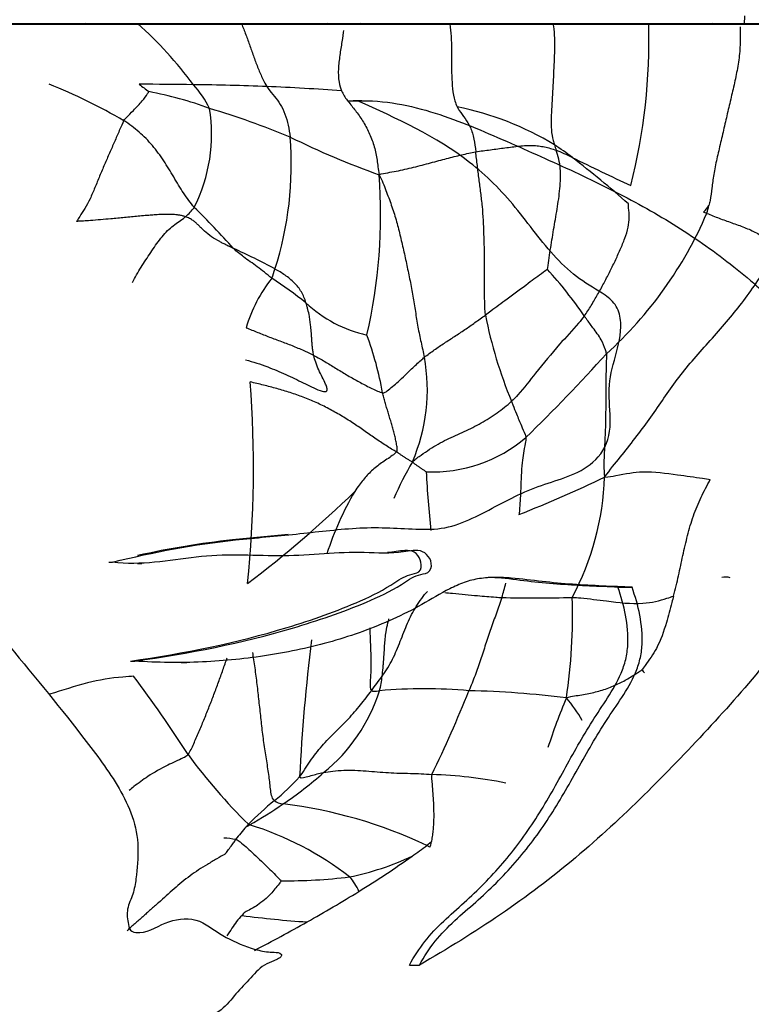
# Model space of a CAD drawing. Units: millimetres. Extents: x -503 to 2013, y 0 to 1963.
# Drawn here: x 434 to 449, y 1256 to 1277 of the extents above; entities that cross this region are included whole.
import ezdxf
from ezdxf import colors
from ezdxf.entities.mleader import LeaderData, LeaderLine
from ezdxf.math import Vec2, Vec3

# ---------------------------------------------------------------- set-up
doc = ezdxf.new("R2010")
doc.units = ezdxf.units.MM
doc.layers.add('DV1_Défaut', color=7, linetype='Continuous')
doc.layers.add('Défaut', color=7, linetype='Continuous')

# ---------------------------------------------------------------- blocks, each defined once
blk = doc.blocks.new('_DOT')
at = {"color": 0}
blk.add_line((0, 0), (-1, 0), dxfattribs=at)
at = {"color": 0, "const_width": 0.333}
blk.add_lwpolyline([(-0.1665, 0, 1), (0.1665, 0, 1)], format="xyb", close=True, dxfattribs=at)
blk = doc.blocks.new('SE')
at = {"layer": 'DV1_Défaut', "color": 7, "linetype": 'Continuous'}
for p, q in [((449.341, 1276.51), (449.35, 1276.68)), ((407.146, 1276.51), (457.146, 1276.51)), ((433.904, 1276.52), (435.714, 1276.52)), ((435.714, 1276.52), (436.794, 1276.52)), ((436.794, 1276.52), (438.941, 1276.52)), ((438.941, 1276.52), (440.718, 1276.52)), ((440.718, 1276.52), (441.393, 1276.52)), ((441.393, 1276.52), (443.245, 1276.52)), ((443.245, 1276.52), (445.379, 1276.52)), ((445.379, 1276.52), (447.361, 1276.52)), ((447.361, 1276.52), (448.689, 1276.52)), ((448.689, 1276.52), (449.25, 1276.52)), ((449.25, 1276.51), (449.25, 1276.52)), ((449.25, 1276.52), (450.008, 1276.52)), ((441.162, 1274.925), (441.343, 1274.925)), ((441.432, 1274.926), (441.248, 1274.926)), ((436.197, 1265.392), (436.278, 1265.392)), ((436.79, 1265.365), (436.884, 1265.365)), ((446.723, 1264.876), (447.015, 1264.876)), ((436.645, 1263.349), (436.735, 1263.349)), ((437.697, 1263.321), (437.809, 1263.321)), ((442.865, 1259.606), (442.774, 1259.538)), ((442.413, 1257.069), (442.619, 1257.069))]:
    blk.add_line(p, q, dxfattribs=at)
for centre, radius, start, end in [((436.808, 1273.742), 2.985, 111.5022, 111.9792), ((431.266, 1270.307), 8.316, 36.5293, 48.3351), ((440.179, 1274.782), 1.82, 71.8535, 72.7647), ((441.968, 1274.635), 1.97, 106.9604, 107.8008), ((435.154, 1276.174), 12.212, 345.7785, 1.6236), ((447.823, 1266.953), 9.605, 84.253, 84.8301), ((430.106, 1263.35), 12.871, 60.1503, 67.8221), ((436.442, 1168.69), 106.577, 89.1901, 89.79222), ((441.79, 1281.485), 7.955, 231.4151, 233.2266), ((437.18, 1216.803), 58.459, 87.75658, 89.24657), ((436.425, 1273.863), 2.065, 25.8977, 42.4538), ((435.621, 1267.61), 7.634, 69.597, 79.3839), ((437.962, 1236.424), 38.823, 85.4932, 87.776), ((434.938, 1274.237), 3.386, 333.4483, 8.9723), ((433.431, 1258.449), 17.022, 67.4911, 73.4388), ((442.164, 1268.687), 6.237, 58.6378, 78.5567), ((432.925, 1273.603), 7.046, 342.1938, 4.6497), ((448.054, 1290.757), 18.458, 243.9467, 250.1492), ((442.288, 1269.138), 5.789, 52.8825, 57.3636), ((449.482, 1275.338), 4.282, 198.0337, 199.5941), ((443.214, 1268.431), 5.909, 64.2514, 67.793), ((432.213, 1256.114), 22.254, 48.5632, 52.4334), ((463.61, 1309.391), 39.848, 243.4214, 245.3519), ((430.977, 1272.558), 10.841, 346.8175, 4.4321), ((437.024, 1273.428), 1.177, 310.2525, 323.2368), ((425.582, 1260.136), 17.658, 41.6578, 45.4636), ((440.806, 1275.952), 8.45, 312.2304, 336.6249), ((447.928, 1273.182), 0.797, 315.3184, 328.3616), ((448.15, 1271.477), 1.196, 69.8335, 73.2462), ((445.955, 1273.388), 2.723, 343.1699, 346.7627), ((433.72, 1260.584), 12.37, 61.4457, 65.8803), ((435.667, 1272.682), 4.154, 339.9654, 342.7306), ((439.142, 1265.804), 8.322, 34.1703, 42.6114), ((442.053, 1269.318), 3.153, 141.992, 163.0597), ((433.032, 1261.415), 11.816, 52.196, 56.4136), ((442.101, 1272.679), 2.655, 226.5507, 257.6467), ((453.035, 1272.268), 9.222, 191.067, 202.6538), ((435.1, 1267.685), 6.866, 10.1397, 20.463), ((439.056, 1268.95), 3.728, 336.5514, 10.4221), ((417.211, 1296.231), 39.511, 314.3315, 317.8085), ((415.998, 1267.331), 23.193, 354.1078, 4.4125), ((442.887, 1270.236), 2.98, 267.5548, 310.4776), ((448.595, 1263.876), 7.094, 149.5956, 156.5003), ((466.139, 1268.477), 23.411, 182.984, 185.9665), ((436.031, 1288.594), 23.84, 291.2686, 295.9111), ((440.764, 1267.35), 5.688, 331.8336, 357.9912), ((423.738, 1285.043), 25.274, 307.3443, 313.9629), ((446.856, 1263.593), 6.456, 149.6849, 162.1958), ((448.953, 1264.773), 0.311, 72.4974, 105.1554), ((434.256, 1267.641), 10.5, 343.512, 345.1982), ((444.99, 1293.068), 28.414, 268.6566, 271.5911), ((434.365, 1264.284), 11.42, 351.457, 1.9099), ((480.64, 1258.866), 40.551, 173.0323, 177.0462), ((417.187, 1248.248), 24.492, 32.5279, 37.1542), ((431.019, 1270.785), 13.318, 322.8416, 324.4128), ((439.58, 1263.292), 2.285, 345.8812, 353.545), ((452.37, 1267.565), 6.771, 220.4781, 221.2101), ((438.431, 1263.795), 3.527, 308.7801, 342.4911), ((442.728, 1252.16), 10.616, 85.0491, 95.0391), ((419.247, 1272.513), 26.283, 334.0338, 338.1609), ((443.285, 1244.084), 18.655, 82.6915, 88.8989), ((456.178, 1258.099), 11.437, 156.8927, 162.3782), ((443.091, 1260.42), 3.36, 30.4332, 40.1746), ((447.286, 1268.343), 11.715, 216.241, 225.5671), ((435.832, 1266.397), 7.194, 303.5109, 311.9441), ((442.552, 1251.503), 9.508, 78.7698, 88.0407), ((436.848, 1263.944), 4.448, 308.57, 317.7956), ((444.543, 1254.513), 7.724, 129.5832, 134.9728), ((434.456, 1268.195), 9.454, 299.4851, 304.4494), ((438.632, 1250.799), 9.671, 64.6431, 83.0405), ((440.31, 1258.852), 1.664, 137.4307, 139.7979), ((439.288, 1260.352), 0.427, 241.4096, 245.1739), ((443.108, 1256.359), 5.411, 138.7598, 142.3914), ((437.195, 1253.756), 6.498, 52.215, 72.8659), ((438.482, 1257.961), 1.733, 78.7366, 86.8446), ((441.937, 1259.764), 0.941, 343.8913, 350.3533), ((433.35, 1272.21), 15.792, 305.2734, 306.6379), ((441.946, 1257.869), 1.863, 61.2693, 63.6209), ((440.032, 1264.537), 5.761, 281.4576, 295.033), ((429.948, 1277.092), 21.742, 301.6845, 305.1607), ((439.835, 1269.822), 11.013, 269.6239, 276.9943), ((440.406, 1258.185), 1.045, 22.8363, 42.4841), ((426.639, 1282.382), 27.982, 299.2171, 301.7618), ((441.797, 1280.205), 22.296, 262.6742, 266.1429), ((420.363, 1293.405), 40.666, 297.6161, 299.3542)]:
    blk.add_arc(centre, radius, start, end, dxfattribs=at)
for points, knots in [([(438.941, 1276.52), (438.941, 1276.519), (438.973, 1276.444), (439.033, 1276.291), (439.116, 1276.057), (439.198, 1275.825), (439.285, 1275.592), (439.373, 1275.382), (439.438, 1275.264), (439.468, 1275.217)], [0, 0, 0, 0, 0.001207, 0.174389, 0.347572, 0.520755, 0.693938, 0.86712, 1, 1, 1, 1]), ([(443.245, 1276.52), (443.245, 1276.517), (443.26, 1276.431), (443.278, 1276.253), (443.284, 1275.982), (443.284, 1275.712), (443.286, 1275.44), (443.3, 1275.168), (443.338, 1274.949), (443.383, 1274.838), (443.401, 1274.8)], [0, 0, 0, 0, 0.005227, 0.156288, 0.30735, 0.458412, 0.609473, 0.760535, 0.911596, 1, 1, 1, 1]), ([(445.379, 1276.52), (445.379, 1276.518), (445.394, 1276.442), (445.412, 1276.283), (445.414, 1276.037), (445.406, 1275.79), (445.395, 1275.544), (445.384, 1275.299), (445.37, 1275.054), (445.355, 1274.808), (445.342, 1274.562), (445.342, 1274.32), (445.371, 1274.14), (445.4, 1274.042), (445.41, 1274.013)], [0, 0, 0, 0, 0.001593, 0.097187, 0.192781, 0.288375, 0.383969, 0.479563, 0.575157, 0.670751, 0.766345, 0.861939, 0.957533, 1, 1, 1, 1]), ([(449.25, 1276.452), (449.25, 1276.348), (449.258, 1276.117), (449.227, 1275.767), (449.163, 1275.422), (449.085, 1275.081), (449.005, 1274.743), (448.926, 1274.403), (448.848, 1274.061), (448.765, 1273.719), (448.699, 1273.394), (448.666, 1273.116), (448.64, 1272.918), (448.614, 1272.798), (448.606, 1272.764)], [0, 0, 0, 0, 0.087831, 0.175661, 0.263492, 0.351322, 0.439153, 0.526983, 0.614814, 0.702644, 0.790475, 0.878306, 0.966136, 1, 1, 1, 1]), ([(441.05, 1276.379), (441.046, 1276.327), (441.017, 1276.143), (440.973, 1275.864), (440.938, 1275.581), (440.945, 1275.324), (440.988, 1275.183), (441.012, 1275.127)], [0, 0, 0, 0, 0.209235, 0.418469, 0.627704, 0.836938, 1, 1, 1, 1]), ([(436.512, 1274.514), (436.531, 1274.549), (436.591, 1274.607), (436.725, 1274.745), (436.885, 1274.903), (436.978, 1275.04), (437.026, 1275.107), (437.028, 1275.113)], [0, 0, 0, 0, 0.083333, 0.333333, 0.666667, 0.916667, 1, 1, 1, 1]), ([(439.468, 1275.217), (439.477, 1275.203), (439.526, 1275.129), (439.622, 1275.015), (439.749, 1274.858), (439.846, 1274.657), (439.908, 1274.42), (439.939, 1274.257), (439.947, 1274.174)], [0, 0, 0, 0, 0.044474, 0.235579, 0.426684, 0.61779, 0.808895, 1, 1, 1, 1]), ([(441.012, 1275.127), (441.019, 1275.111), (441.061, 1275.024), (441.162, 1274.89), (441.317, 1274.703), (441.466, 1274.486), (441.597, 1274.239), (441.694, 1273.974), (441.75, 1273.701), (441.766, 1273.516), (441.786, 1273.396)], [0, 0, 0, 0, 0.030562, 0.169053, 0.307544, 0.446035, 0.584526, 0.723018, 0.861509, 1, 1, 1, 1]), ([(436.278, 1265.392), (437.124, 1265.604), (437.974, 1265.762), (439.239, 1265.896), (439.658, 1265.93), (440.489, 1266.017), (440.9, 1266.069), (441.722, 1266.121), (442.137, 1266.095), (442.749, 1266.067), (442.951, 1266.068), (443.34, 1266.14), (443.527, 1266.212), (444.079, 1266.473), (444.437, 1266.682), (445.161, 1267.008), (445.547, 1267.083), (446.07, 1267.339), (446.239, 1267.463), (446.498, 1267.802), (446.562, 1268.038), (446.568, 1268.502), (446.537, 1268.736), (446.548, 1269.198), (446.612, 1269.422), (446.736, 1269.871), (446.791, 1270.1), (446.776, 1270.462), (446.747, 1270.581), (446.627, 1270.774), (446.546, 1270.845), (446.289, 1271.029), (446.102, 1271.121), (445.758, 1271.373), (445.596, 1271.522), (445.145, 1272.003), (444.885, 1272.374), (444.318, 1273.071), (444.005, 1273.381), (442.966, 1274.191), (442.157, 1274.555), (441.343, 1274.925)], [0, 0, 0, 0, 0.125, 0.125, 0.1875, 0.1875, 0.25, 0.25, 0.3125, 0.3125, 0.34375, 0.34375, 0.375, 0.375, 0.4375, 0.4375, 0.5, 0.5, 0.53125, 0.53125, 0.5625, 0.5625, 0.59375, 0.59375, 0.625, 0.625, 0.65625, 0.65625, 0.671875, 0.671875, 0.6875, 0.6875, 0.71875, 0.71875, 0.75, 0.75, 0.8125, 0.8125, 0.875, 0.875, 1, 1, 1, 1]), ([(441.343, 1274.925), (441.619, 1274.931), (441.891, 1274.91), (442.427, 1274.818), (442.689, 1274.75), (443.453, 1274.509), (443.939, 1274.298), (444.896, 1273.878), (445.368, 1273.669), (446.285, 1273.241), (446.73, 1273.021), (447.588, 1272.551), (448.001, 1272.301), (448.792, 1271.758), (449.17, 1271.467), (449.712, 1270.998), (449.889, 1270.837), (450.148, 1270.586), (450.234, 1270.503), (450.4, 1270.329), (450.481, 1270.235), (450.607, 1270.007), (450.65, 1269.869), (450.708, 1269.588), (450.724, 1269.441), (450.756, 1269.005), (450.748, 1268.714), (450.723, 1268.422)], [0, 0, 0, 0, 0.0625, 0.0625, 0.125, 0.125, 0.25, 0.25, 0.375, 0.375, 0.5, 0.5, 0.625, 0.625, 0.75, 0.75, 0.8125, 0.8125, 0.84375, 0.84375, 0.875, 0.875, 0.90625, 0.90625, 0.9375, 0.9375, 1, 1, 1, 1]), ([(443.401, 1274.8), (443.415, 1274.773), (443.464, 1274.685), (443.567, 1274.56), (443.682, 1274.379), (443.752, 1274.139), (443.774, 1273.96), (443.784, 1273.87)], [0, 0, 0, 0, 0.093953, 0.320465, 0.546977, 0.773488, 1, 1, 1, 1]), ([(436.512, 1274.514), (436.482, 1274.458), (436.417, 1274.308), (436.316, 1274.079), (436.214, 1273.845), (436.11, 1273.608), (436.009, 1273.37), (435.912, 1273.129), (435.813, 1272.896), (435.707, 1272.696), (435.611, 1272.556), (435.555, 1272.467), (435.534, 1272.432)], [0, 0, 0, 0, 0.10433, 0.208661, 0.312991, 0.417322, 0.521652, 0.625982, 0.730313, 0.834643, 0.938974, 1, 1, 1, 1]), ([(441.786, 1273.396), (441.846, 1273.421), (441.964, 1273.438), (442.201, 1273.481), (442.5, 1273.55), (442.855, 1273.644), (443.187, 1273.734), (443.441, 1273.796), (443.639, 1273.841), (443.736, 1273.862), (443.784, 1273.87)], [0, 0, 0, 0, 0.083333, 0.166667, 0.333333, 0.5, 0.666667, 0.833333, 0.916667, 1, 1, 1, 1]), ([(446.028, 1270.478), (446.078, 1270.55), (446.173, 1270.698), (446.306, 1270.92), (446.43, 1271.148), (446.551, 1271.38), (446.665, 1271.613), (446.772, 1271.849), (446.871, 1272.085), (446.943, 1272.315), (446.966, 1272.52), (446.946, 1272.67), (446.941, 1272.768), (446.941, 1272.798)], [0, 0, 0, 0, 0.095906, 0.191811, 0.287717, 0.383622, 0.479528, 0.575434, 0.671339, 0.767245, 0.86315, 0.959056, 1, 1, 1, 1]), ([(437.785, 1272.529), (437.763, 1272.536), (437.72, 1272.549), (437.653, 1272.562), (437.567, 1272.573), (437.462, 1272.579), (437.344, 1272.578), (437.244, 1272.573), (437.15, 1272.567), (437.055, 1272.56), (436.937, 1272.55), (436.76, 1272.535), (436.524, 1272.512), (436.265, 1272.487), (436.03, 1272.466), (435.841, 1272.451), (435.687, 1272.44), (435.593, 1272.435), (435.546, 1272.433), (435.534, 1272.432)], [0, 0, 0, 0, 0.031242, 0.062488, 0.093721, 0.148458, 0.203087, 0.249858, 0.281261, 0.327909, 0.374949, 0.437474, 0.562475, 0.687487, 0.781258, 0.874994, 0.937492, 0.984373, 1, 1, 1, 1]), ([(436.687, 1271.171), (436.714, 1271.225), (436.774, 1271.33), (436.897, 1271.538), (437.065, 1271.787), (437.266, 1272.093), (437.502, 1272.338), (437.677, 1272.439), (437.77, 1272.517), (437.785, 1272.529)], [0, 0, 0, 0, 0.096515, 0.193029, 0.386058, 0.579087, 0.772116, 0.965145, 1, 1, 1, 1]), ([(438.775, 1271.873), (438.757, 1271.882), (438.722, 1271.898), (438.663, 1271.927), (438.61, 1271.953), (438.551, 1271.983), (438.458, 1272.032), (438.322, 1272.113), (438.19, 1272.216), (438.104, 1272.301), (438.047, 1272.359), (437.997, 1272.406), (437.94, 1272.453), (437.87, 1272.497), (437.813, 1272.518), (437.785, 1272.529)], [0, 0, 0, 0, 0.047158, 0.093806, 0.156559, 0.187484, 0.250172, 0.406452, 0.562355, 0.656098, 0.718824, 0.781111, 0.84424, 0.921863, 1, 1, 1, 1]), ([(439.569, 1271.259), (439.516, 1271.299), (439.416, 1271.382), (439.216, 1271.538), (439.003, 1271.68), (438.844, 1271.81), (438.775, 1271.873)], [0, 0, 0, 0, 0.178933, 0.357865, 0.715731, 1, 1, 1, 1]), ([(440.275, 1270.752), (440.25, 1270.829), (440.22, 1270.904), (440.141, 1271.044), (440.09, 1271.109), (439.975, 1271.223), (439.911, 1271.274), (439.775, 1271.367), (439.705, 1271.409), (439.633, 1271.449)], [0, 0, 0, 0, 0.25, 0.25, 0.5, 0.5, 0.75, 0.75, 1, 1, 1, 1]), ([(445.267, 1271.438), (445.253, 1271.429), (445.112, 1271.332), (444.84, 1271.129), (444.47, 1270.848), (444.168, 1270.633), (444.021, 1270.524), (443.985, 1270.498)], [0, 0, 0, 0, 0.083333, 0.333333, 0.666667, 0.916667, 1, 1, 1, 1]), ([(440.436, 1269.664), (440.432, 1269.681), (440.423, 1269.727), (440.412, 1269.799), (440.405, 1269.868), (440.4, 1269.922), (440.397, 1269.97), (440.393, 1270.034), (440.386, 1270.134), (440.376, 1270.248), (440.362, 1270.364), (440.344, 1270.482), (440.321, 1270.589), (440.296, 1270.682), (440.282, 1270.729), (440.275, 1270.752)], [0, 0, 0, 0, 0.04854, 0.125003, 0.203912, 0.249666, 0.281367, 0.343917, 0.437406, 0.56253, 0.656218, 0.749996, 0.874968, 0.937494, 1, 1, 1, 1]), ([(442.723, 1269.625), (442.756, 1269.652), (442.824, 1269.703), (442.961, 1269.802), (443.136, 1269.92), (443.347, 1270.057), (443.559, 1270.195), (443.733, 1270.317), (443.875, 1270.419), (443.948, 1270.471), (443.985, 1270.498)], [0, 0, 0, 0, 0.083333, 0.166667, 0.333333, 0.5, 0.666667, 0.833333, 0.916667, 1, 1, 1, 1]), ([(446.028, 1270.478), (445.992, 1270.427), (445.833, 1270.23), (445.464, 1269.85), (445.062, 1269.346), (444.745, 1268.946), (444.571, 1268.758), (444.525, 1268.716)], [0, 0, 0, 0, 0.083333, 0.333333, 0.666667, 0.916667, 1, 1, 1, 1]), ([(446.485, 1269.695), (446.483, 1269.731), (446.45, 1269.821), (446.378, 1270.017), (446.221, 1270.211), (446.103, 1270.377), (446.043, 1270.458), (446.028, 1270.478)], [0, 0, 0, 0, 0.083333, 0.333333, 0.666667, 0.916667, 1, 1, 1, 1]), ([(439.037, 1270.236), (439.117, 1270.204), (439.276, 1270.139), (439.519, 1270.043), (439.769, 1269.951), (440.018, 1269.856), (440.241, 1269.761), (440.378, 1269.694), (440.436, 1269.664)], [0, 0, 0, 0, 0.17408, 0.348161, 0.522241, 0.696322, 0.870402, 1, 1, 1, 1]), ([(426.217, 1269.551), (427.033, 1269.427), (427.861, 1269.268), (429.034, 1268.832), (429.415, 1268.647), (430.111, 1268.163), (430.426, 1267.884), (431.366, 1267.04), (431.95, 1266.425), (433.025, 1265.121), (433.52, 1264.437), (434.579, 1263.124), (435.124, 1262.481), (435.893, 1261.481), (436.151, 1261.149), (436.59, 1260.426), (436.769, 1260.017), (436.809, 1259.365), (436.793, 1259.147), (436.758, 1258.825), (436.743, 1258.719), (436.691, 1258.509), (436.644, 1258.408), (436.572, 1258.202), (436.574, 1258.093), (436.601, 1257.932), (436.605, 1257.877), (436.646, 1257.775), (436.702, 1257.747), (436.974, 1257.718), (437.168, 1257.856), (437.565, 1258.016), (437.79, 1258.055), (438.202, 1257.943), (438.369, 1257.785), (438.744, 1257.574), (438.939, 1257.483), (439.247, 1257.383), (439.351, 1257.359), (439.51, 1257.338), (439.564, 1257.333), (439.67, 1257.331), (439.731, 1257.33), (439.767, 1257.288)], [0, 0, 0, 0, 0.125, 0.125, 0.1875, 0.1875, 0.25, 0.25, 0.375, 0.375, 0.5, 0.5, 0.625, 0.625, 0.6875, 0.6875, 0.75, 0.75, 0.78125, 0.78125, 0.796875, 0.796875, 0.8125, 0.8125, 0.828125, 0.828125, 0.835938, 0.835938, 0.84375, 0.84375, 0.875, 0.875, 0.90625, 0.90625, 0.9375, 0.9375, 0.96875, 0.96875, 0.984375, 0.984375, 0.992188, 0.992188, 1, 1, 1, 1]), ([(439.027, 1269.572), (439.181, 1269.533), (439.332, 1269.484), (439.484, 1269.426), (439.609, 1269.379), (439.733, 1269.327), (439.856, 1269.271), (439.979, 1269.216), (440.1, 1269.156), (440.22, 1269.097), (440.334, 1269.04), (440.446, 1268.979), (440.567, 1268.937), (440.582, 1268.932), (440.597, 1268.927), (440.613, 1268.923), (440.627, 1268.919), (440.642, 1268.916), (440.657, 1268.915), (440.664, 1268.915), (440.67, 1268.915), (440.677, 1268.916), (440.682, 1268.917), (440.688, 1268.918), (440.693, 1268.921), (440.696, 1268.922), (440.699, 1268.924), (440.702, 1268.927), (440.705, 1268.93), (440.707, 1268.933), (440.708, 1268.936), (440.71, 1268.941), (440.712, 1268.947), (440.712, 1268.952), (440.713, 1268.965), (440.711, 1268.979), (440.708, 1268.991), (440.702, 1269.018), (440.693, 1269.043), (440.682, 1269.068), (440.661, 1269.117), (440.636, 1269.165), (440.612, 1269.213), (440.562, 1269.311), (440.511, 1269.415), (440.476, 1269.521), (440.46, 1269.568), (440.446, 1269.617), (440.436, 1269.664)], [0, 0, 0, 0, 0.186216, 0.186216, 0.186216, 0.3395, 0.3395, 0.3395, 0.49245, 0.49245, 0.49245, 0.637617, 0.637617, 0.637617, 0.655679, 0.655679, 0.655679, 0.672542, 0.672542, 0.672542, 0.680022, 0.680022, 0.680022, 0.686464, 0.686464, 0.686464, 0.690759, 0.690759, 0.690759, 0.695126, 0.695126, 0.695126, 0.701644, 0.701644, 0.701644, 0.717292, 0.717292, 0.717292, 0.749268, 0.749268, 0.749268, 0.812882, 0.812882, 0.812882, 0.942932, 0.942932, 0.942932, 1, 1, 1, 1]), ([(440.436, 1269.664), (440.456, 1269.653), (440.552, 1269.602), (440.722, 1269.505), (440.943, 1269.366), (441.169, 1269.23), (441.403, 1269.1), (441.638, 1268.979), (441.795, 1268.904), (441.859, 1268.894)], [0, 0, 0, 0, 0.040848, 0.200707, 0.360566, 0.520424, 0.680283, 0.840141, 1, 1, 1, 1]), ([(441.859, 1268.894), (441.899, 1268.888), (442.001, 1268.971), (442.21, 1269.139), (442.438, 1269.372), (442.613, 1269.529), (442.7, 1269.606), (442.723, 1269.625)], [0, 0, 0, 0, 0.083333, 0.333333, 0.666667, 0.916667, 1, 1, 1, 1]), ([(442.476, 1267.467), (442.54, 1267.524), (442.656, 1267.606), (442.887, 1267.766), (443.185, 1267.933), (443.551, 1268.088), (443.9, 1268.264), (444.176, 1268.436), (444.379, 1268.591), (444.477, 1268.672), (444.525, 1268.716)], [0, 0, 0, 0, 0.083333, 0.166667, 0.333333, 0.5, 0.666667, 0.833333, 0.916667, 1, 1, 1, 1]), ([(444.525, 1268.716), (444.534, 1268.689), (444.568, 1268.603), (444.634, 1268.432), (444.719, 1268.229), (444.787, 1268.072), (444.821, 1267.993), (444.822, 1267.969)], [0, 0, 0, 0, 0.083333, 0.333333, 0.666667, 0.916667, 1, 1, 1, 1]), ([(444.822, 1267.969), (444.822, 1267.93), (444.789, 1267.755), (444.729, 1267.404), (444.718, 1266.957), (444.7, 1266.6), (444.684, 1266.422), (444.679, 1266.377)], [0, 0, 0, 0, 0.083333, 0.333333, 0.666667, 0.916667, 1, 1, 1, 1]), ([(442.143, 1267.67), (442.1, 1267.618), (441.949, 1267.518), (441.726, 1267.368), (441.535, 1267.191), (441.395, 1267.013), (441.313, 1266.897), (441.283, 1266.851)], [0, 0, 0, 0, 0.215851, 0.431703, 0.647554, 0.863406, 1, 1, 1, 1]), ([(452.657, 1267.499), (452.558, 1267.443), (452.45, 1267.464), (452.235, 1267.42), (452.147, 1267.294), (451.992, 1267.042), (451.917, 1266.91), (451.749, 1266.68), (451.651, 1266.589), (451.452, 1266.414), (451.352, 1266.324), (451.148, 1266.149), (451.038, 1266.078), (450.841, 1265.881), (450.765, 1265.734), (450.666, 1265.409), (450.644, 1265.232), (450.609, 1264.879), (450.585, 1264.706), (450.48, 1264.381), (450.408, 1264.23), (450.174, 1263.813), (449.985, 1263.569), (449.405, 1262.852), (448.996, 1262.393), (447.727, 1261.023), (446.832, 1260.117), (444.861, 1258.454), (443.777, 1257.735), (442.619, 1257.069)], [0, 0, 0, 0, 0.03125, 0.03125, 0.0625, 0.0625, 0.09375, 0.09375, 0.125, 0.125, 0.15625, 0.15625, 0.1875, 0.1875, 0.21875, 0.21875, 0.25, 0.25, 0.28125, 0.28125, 0.3125, 0.3125, 0.375, 0.375, 0.5, 0.5, 0.75, 0.75, 1, 1, 1, 1]), ([(446.449, 1267.15), (446.537, 1267.151), (446.824, 1267.212), (447.294, 1267.293), (447.898, 1267.205), (448.369, 1267.141), (448.582, 1267.108), (448.634, 1267.099)], [0, 0, 0, 0, 0.083333, 0.333333, 0.666667, 0.916667, 1, 1, 1, 1]), ([(436.794, 1265.535), (437.448, 1265.68), (438.103, 1265.79), (439.142, 1265.899), (439.528, 1265.933), (439.91, 1265.973)], [0, 0, 0, 0, 0.626345, 0.626345, 1, 1, 1, 1]), ([(436.735, 1263.349), (437.855, 1263.507), (438.953, 1263.719), (440.516, 1264.185), (441.028, 1264.357), (441.771, 1264.671), (442.016, 1264.788), (442.362, 1265.004), (442.472, 1265.088), (442.663, 1265.145), (442.733, 1265.149), (442.854, 1265.21), (442.876, 1265.296), (442.844, 1265.511), (442.723, 1265.624), (442.457, 1265.639), (442.323, 1265.607), (441.921, 1265.562), (441.648, 1265.589), (440.825, 1265.599), (440.271, 1265.517), (439.145, 1265.527), (438.576, 1265.567), (437.435, 1265.429), (436.86, 1265.317), (436.278, 1265.392)], [0, 0, 0, 0, 0.25, 0.25, 0.375, 0.375, 0.4375, 0.4375, 0.46875, 0.46875, 0.484375, 0.484375, 0.5, 0.5, 0.53125, 0.53125, 0.5625, 0.5625, 0.625, 0.625, 0.75, 0.75, 0.875, 0.875, 1, 1, 1, 1]), ([(436.645, 1263.349), (437.759, 1263.509), (438.848, 1263.724), (440.403, 1264.202), (440.912, 1264.377), (441.65, 1264.703), (441.889, 1264.825), (442.225, 1265.049), (442.34, 1265.117), (442.533, 1265.158), (442.607, 1265.172), (442.672, 1265.296), (442.66, 1265.376), (442.612, 1265.507), (442.57, 1265.567), (442.454, 1265.63), (442.387, 1265.635), (442.202, 1265.624), (442.082, 1265.601), (441.962, 1265.589)], [0, 0, 0, 0, 0.446353, 0.446353, 0.66953, 0.66953, 0.781118, 0.781118, 0.836912, 0.836912, 0.864809, 0.864809, 0.892706, 0.892706, 0.920603, 0.920603, 0.9485, 0.9485, 1, 1, 1, 1]), ([(447.015, 1264.876), (446.614, 1264.89), (446.204, 1264.905), (445.579, 1264.95), (445.369, 1264.969), (444.947, 1265.016), (444.734, 1265.046), (444.411, 1265.072), (444.303, 1265.078), (444.085, 1265.076), (443.974, 1265.069), (443.756, 1265.036), (443.651, 1265.01), (443.446, 1264.938), (443.347, 1264.892), (443.054, 1264.742), (442.864, 1264.623), (442.475, 1264.407), (442.276, 1264.308), (441.666, 1264.032), (441.244, 1263.879), (440.385, 1263.633), (439.947, 1263.539), (439.053, 1263.399), (438.596, 1263.353), (437.669, 1263.311), (437.204, 1263.315), (436.735, 1263.349)], [0, 0, 0, 0, 0.125, 0.125, 0.1875, 0.1875, 0.25, 0.25, 0.28125, 0.28125, 0.3125, 0.3125, 0.34375, 0.34375, 0.375, 0.375, 0.4375, 0.4375, 0.5, 0.5, 0.625, 0.625, 0.75, 0.75, 0.875, 0.875, 1, 1, 1, 1]), ([(446.723, 1264.876), (446.336, 1264.89), (445.941, 1264.905), (445.338, 1264.948), (445.136, 1264.966), (444.728, 1265.012), (444.523, 1265.042), (444.225, 1265.068), (444.133, 1265.074), (444.042, 1265.076)], [0, 0, 0, 0, 0.45071, 0.45071, 0.676066, 0.676066, 0.901421, 0.901421, 1, 1, 1, 1]), ([(442.413, 1257.069), (442.509, 1257.241), (442.614, 1257.405), (442.851, 1257.708), (442.984, 1257.846), (443.261, 1258.109), (443.404, 1258.235), (443.687, 1258.489), (443.825, 1258.618), (444.223, 1259.023), (444.469, 1259.31), (444.924, 1259.921), (445.131, 1260.247), (445.52, 1260.924), (445.704, 1261.271), (445.994, 1261.777), (446.093, 1261.944), (446.298, 1262.269), (446.407, 1262.427), (446.613, 1262.75), (446.712, 1262.918), (446.827, 1263.19), (446.86, 1263.284), (446.908, 1263.479), (446.922, 1263.582), (446.94, 1263.888), (446.919, 1264.095), (446.844, 1264.494), (446.79, 1264.687), (446.723, 1264.876)], [0, 0, 0, 0, 0.0625, 0.0625, 0.125, 0.125, 0.1875, 0.1875, 0.25, 0.25, 0.375, 0.375, 0.5, 0.5, 0.625, 0.625, 0.6875, 0.6875, 0.75, 0.75, 0.8125, 0.8125, 0.84375, 0.84375, 0.875, 0.875, 0.9375, 0.9375, 1, 1, 1, 1]), ([(442.619, 1257.069), (442.718, 1257.243), (442.826, 1257.41), (443.071, 1257.715), (443.209, 1257.854), (443.493, 1258.118), (443.639, 1258.243), (443.927, 1258.497), (444.068, 1258.628), (444.476, 1259.036), (444.732, 1259.329), (445.198, 1259.947), (445.407, 1260.274), (445.801, 1260.949), (445.988, 1261.294), (446.282, 1261.797), (446.383, 1261.962), (446.591, 1262.284), (446.701, 1262.439), (446.909, 1262.76), (447.007, 1262.924), (447.123, 1263.196), (447.156, 1263.29), (447.204, 1263.484), (447.218, 1263.585), (447.235, 1263.893), (447.214, 1264.098), (447.137, 1264.496), (447.082, 1264.688), (447.015, 1264.876)], [0, 0, 0, 0, 0.0625, 0.0625, 0.125, 0.125, 0.1875, 0.1875, 0.25, 0.25, 0.375, 0.375, 0.5, 0.5, 0.625, 0.625, 0.6875, 0.6875, 0.75, 0.75, 0.8125, 0.8125, 0.84375, 0.84375, 0.875, 0.875, 0.9375, 0.9375, 1, 1, 1, 1]), ([(441.85, 1263.035), (441.853, 1263.039), (441.893, 1263.097), (441.969, 1263.211), (442.068, 1263.385), (442.15, 1263.568), (442.224, 1263.757), (442.298, 1263.947), (442.374, 1264.133), (442.457, 1264.309), (442.553, 1264.479), (442.666, 1264.645), (442.748, 1264.751), (442.785, 1264.785)], [0, 0, 0, 0, 0.008341, 0.107507, 0.206673, 0.305839, 0.405004, 0.50417, 0.603336, 0.702502, 0.801668, 0.900834, 1, 1, 1, 1]), ([(443.143, 1264.764), (443.197, 1264.759), (443.431, 1264.74), (443.781, 1264.703), (444.116, 1264.675), (444.282, 1264.663), (444.324, 1264.661)], [0, 0, 0, 0, 0.128849, 0.564425, 0.891106, 1, 1, 1, 1]), ([(444.324, 1264.661), (444.308, 1264.607), (444.27, 1264.5), (444.193, 1264.286), (444.096, 1264.018), (443.989, 1263.695), (443.883, 1263.373), (443.791, 1263.105), (443.71, 1262.893), (443.666, 1262.788), (443.644, 1262.736)], [0, 0, 0, 0, 0.083333, 0.166667, 0.333333, 0.5, 0.666667, 0.833333, 0.916667, 1, 1, 1, 1]), ([(445.779, 1264.665), (445.839, 1264.664), (446.073, 1264.643), (446.54, 1264.584), (447.194, 1264.5), (447.649, 1264.613), (447.831, 1264.678), (447.875, 1264.693)], [0, 0, 0, 0, 0.083333, 0.333333, 0.666667, 0.916667, 1, 1, 1, 1]), ([(447.875, 1264.693), (447.863, 1264.648), (447.817, 1264.464), (447.717, 1264.1), (447.562, 1263.64), (447.342, 1263.333), (447.23, 1263.184), (447.22, 1263.169)], [0, 0, 0, 0, 0.083333, 0.333333, 0.666667, 0.916667, 1, 1, 1, 1]), ([(441.85, 1263.035), (441.856, 1263.091), (441.864, 1263.162), (441.871, 1263.247), (441.875, 1263.292), (441.881, 1263.367), (441.89, 1263.495), (441.903, 1263.701), (441.924, 1263.923), (441.958, 1264.107), (441.982, 1264.195), (441.991, 1264.222)], [0, 0, 0, 0, 0.154897, 0.193642, 0.222054, 0.271033, 0.387277, 0.540943, 0.77456, 0.929338, 1, 1, 1, 1]), ([(441.633, 1262.741), (441.601, 1262.773), (441.609, 1262.907), (441.621, 1263.11), (441.625, 1263.329), (441.62, 1263.564), (441.609, 1263.802), (441.603, 1263.958), (441.6, 1264.035)], [0, 0, 0, 0, 0.167765, 0.33553, 0.5032951, 0.6710601, 0.8388251, 1, 1, 1, 1]), ([(439.622, 1260.466), (439.562, 1260.522), (439.543, 1260.709), (439.508, 1261), (439.458, 1261.324), (439.404, 1261.665), (439.361, 1262.008), (439.325, 1262.352), (439.287, 1262.694), (439.246, 1263.037), (439.208, 1263.314), (439.182, 1263.477), (439.174, 1263.526)], [0, 0, 0, 0, 0.105974, 0.211947, 0.317921, 0.423894, 0.529868, 0.635842, 0.741815, 0.847789, 0.953762, 1, 1, 1, 1]), ([(437.837, 1261.417), (437.882, 1261.477), (437.954, 1261.64), (438.061, 1261.885), (438.165, 1262.131), (438.265, 1262.38), (438.362, 1262.63), (438.456, 1262.881), (438.547, 1263.134), (438.609, 1263.312), (438.642, 1263.406), (438.645, 1263.415)], [0, 0, 0, 0, 0.12333, 0.24666, 0.36999, 0.49332, 0.61665, 0.73998, 0.86331, 0.98664, 1, 1, 1, 1]), ([(436.707, 1263.04), (436.66, 1263.03), (436.322, 1263.015), (435.735, 1262.912), (435.238, 1262.742), (434.975, 1262.667)], [0, 0, 0, 0, 0.137933, 0.551731, 1, 1, 1, 1]), ([(441.633, 1262.741), (441.657, 1262.716), (441.723, 1262.725), (441.789, 1262.734), (441.795, 1262.734)], [0, 0, 0, 0, 0.908593, 1, 1, 1, 1]), ([(437.837, 1261.417), (437.809, 1261.38), (437.666, 1261.315), (437.38, 1261.183), (437.033, 1260.993), (436.779, 1260.804), (436.656, 1260.707), (436.619, 1260.676)], [0, 0, 0, 0, 0.083333, 0.333333, 0.666667, 0.916667, 1, 1, 1, 1]), ([(440.143, 1260.956), (440.17, 1260.92), (440.351, 1260.978), (440.531, 1261.024), (440.626, 1261.043), (440.641, 1261.046)], [0, 0, 0, 0, 0.456305, 0.91261, 1, 1, 1, 1]), ([(440.641, 1261.046), (440.704, 1261.058), (440.844, 1261.081), (441.056, 1261.097), (441.286, 1261.095), (441.518, 1261.08), (441.75, 1261.061), (441.981, 1261.043), (442.208, 1261.034), (442.433, 1261.029), (442.656, 1261.022), (442.803, 1261.012), (442.877, 1261.005)], [0, 0, 0, 0, 0.082427, 0.18438, 0.286332, 0.388285, 0.490237, 0.59219, 0.694142, 0.796095, 0.898047, 1, 1, 1, 1]), ([(442.877, 1261.005), (442.868, 1260.964), (442.875, 1260.877), (442.886, 1260.748), (442.896, 1260.62), (442.905, 1260.492), (442.911, 1260.364), (442.915, 1260.237), (442.916, 1260.111), (442.912, 1259.989), (442.902, 1259.87), (442.888, 1259.752), (442.875, 1259.664), (442.867, 1259.615), (442.865, 1259.606)], [0, 0, 0, 0, 0.089112, 0.178223, 0.267335, 0.356447, 0.445558, 0.53467, 0.623782, 0.712893, 0.802005, 0.891117, 0.980228, 1, 1, 1, 1]), ([(439.039, 1259.926), (439.039, 1259.926), (439.039, 1259.926), (439.039, 1259.926), (439.04, 1259.926), (439.04, 1259.927), (439.04, 1259.927), (439.041, 1259.927), (439.041, 1259.927), (439.041, 1259.927), (439.041, 1259.927), (439.041, 1259.927), (439.041, 1259.927), (439.042, 1259.928), (439.042, 1259.928), (439.042, 1259.928), (439.042, 1259.928), (439.043, 1259.928), (439.043, 1259.928), (439.043, 1259.928), (439.043, 1259.929), (439.044, 1259.929), (439.044, 1259.929), (439.044, 1259.929), (439.044, 1259.929), (439.044, 1259.929), (439.045, 1259.929), (439.045, 1259.929), (439.045, 1259.929), (439.046, 1259.93), (439.046, 1259.93), (439.047, 1259.93), (439.047, 1259.93), (439.047, 1259.931), (439.047, 1259.931), (439.048, 1259.931), (439.048, 1259.931), (439.048, 1259.931), (439.048, 1259.931), (439.048, 1259.931), (439.048, 1259.931), (439.049, 1259.931), (439.049, 1259.932), (439.05, 1259.932), (439.05, 1259.932), (439.051, 1259.933), (439.051, 1259.933), (439.052, 1259.933), (439.052, 1259.933), (439.053, 1259.934), (439.054, 1259.934), (439.054, 1259.934), (439.055, 1259.935), (439.055, 1259.935), (439.055, 1259.935), (439.056, 1259.935), (439.056, 1259.935), (439.056, 1259.935), (439.056, 1259.935), (439.057, 1259.936), (439.057, 1259.936), (439.058, 1259.936), (439.058, 1259.937), (439.059, 1259.937), (439.06, 1259.937), (439.06, 1259.938), (439.06, 1259.938), (439.061, 1259.938), (439.061, 1259.938), (439.062, 1259.938), (439.062, 1259.939), (439.063, 1259.939), (439.063, 1259.939), (439.064, 1259.94), (439.065, 1259.94), (439.066, 1259.941), (439.066, 1259.941), (439.067, 1259.941), (439.067, 1259.941), (439.068, 1259.942), (439.068, 1259.942), (439.068, 1259.942), (439.068, 1259.942), (439.069, 1259.942), (439.069, 1259.942), (439.07, 1259.943), (439.07, 1259.943), (439.07, 1259.943), (439.071, 1259.943), (439.071, 1259.944), (439.071, 1259.944), (439.072, 1259.944), (439.073, 1259.944), (439.073, 1259.945), (439.074, 1259.945), (439.075, 1259.946), (439.075, 1259.946), (439.076, 1259.946), (439.076, 1259.946), (439.077, 1259.947), (439.077, 1259.947), (439.077, 1259.947), (439.078, 1259.947), (439.078, 1259.947), (439.078, 1259.947), (439.078, 1259.947), (439.078, 1259.947), (439.078, 1259.948), (439.078, 1259.948), (439.079, 1259.948), (439.079, 1259.948), (439.079, 1259.948), (439.079, 1259.948), (439.079, 1259.948), (439.079, 1259.948), (439.08, 1259.948), (439.08, 1259.949), (439.081, 1259.949), (439.081, 1259.949), (439.081, 1259.949), (439.081, 1259.949), (439.081, 1259.949), (439.082, 1259.949), (439.082, 1259.95), (439.082, 1259.95), (439.083, 1259.95), (439.083, 1259.95), (439.084, 1259.95), (439.084, 1259.951), (439.085, 1259.951), (439.085, 1259.951), (439.085, 1259.951), (439.085, 1259.951), (439.085, 1259.951), (439.086, 1259.952), (439.086, 1259.952), (439.086, 1259.952), (439.087, 1259.952), (439.087, 1259.952), (439.087, 1259.953), (439.088, 1259.953), (439.088, 1259.953), (439.088, 1259.953), (439.089, 1259.953), (439.089, 1259.954), (439.09, 1259.954), (439.09, 1259.954), (439.091, 1259.955), (439.091, 1259.955), (439.091, 1259.955), (439.092, 1259.955), (439.092, 1259.955), (439.092, 1259.955), (439.092, 1259.955), (439.093, 1259.955), (439.093, 1259.956), (439.094, 1259.956), (439.094, 1259.956), (439.095, 1259.957), (439.095, 1259.957), (439.095, 1259.957), (439.096, 1259.957), (439.096, 1259.957), (439.096, 1259.958), (439.096, 1259.958), (439.097, 1259.958), (439.097, 1259.958), (439.097, 1259.958), (439.098, 1259.958), (439.098, 1259.958), (439.098, 1259.959), (439.098, 1259.959), (439.099, 1259.959), (439.099, 1259.959), (439.099, 1259.959), (439.099, 1259.959), (439.099, 1259.959), (439.1, 1259.959), (439.1, 1259.96), (439.1, 1259.96), (439.1, 1259.96), (439.101, 1259.96), (439.101, 1259.96), (439.101, 1259.96), (439.101, 1259.96), (439.101, 1259.96), (439.102, 1259.961), (439.102, 1259.961), (439.102, 1259.961), (439.103, 1259.961), (439.103, 1259.961), (439.104, 1259.962), (439.104, 1259.962), (439.104, 1259.962), (439.104, 1259.962), (439.105, 1259.962), (439.105, 1259.962), (439.105, 1259.963), (439.105, 1259.963), (439.105, 1259.963), (439.106, 1259.963), (439.106, 1259.963), (439.106, 1259.963), (439.106, 1259.963), (439.106, 1259.963), (439.106, 1259.963), (439.106, 1259.963), (439.107, 1259.963), (439.107, 1259.963), (439.107, 1259.963), (439.107, 1259.964), (439.107, 1259.964), (439.107, 1259.964), (439.107, 1259.964), (439.107, 1259.964), (439.108, 1259.964), (439.108, 1259.964), (439.108, 1259.964), (439.109, 1259.965), (439.109, 1259.965), (439.109, 1259.965), (439.109, 1259.965)], [0, 0, 0, 0, 0.007857, 0.007857, 0.015656, 0.015656, 0.023455, 0.023455, 0.031254, 0.031254, 0.035153, 0.035153, 0.039053, 0.039053, 0.047372, 0.047372, 0.055691, 0.055691, 0.063282, 0.063282, 0.070548, 0.070548, 0.075097, 0.075097, 0.080764, 0.080764, 0.086431, 0.086431, 0.094657, 0.094657, 0.109725, 0.109725, 0.121471, 0.121471, 0.127345, 0.127345, 0.133218, 0.133218, 0.137137, 0.137137, 0.141056, 0.141056, 0.157141, 0.157141, 0.172856, 0.172856, 0.188319, 0.188319, 0.203781, 0.203781, 0.219676, 0.219676, 0.233949, 0.233949, 0.24269, 0.24269, 0.247061, 0.247061, 0.251431, 0.251431, 0.270621, 0.270621, 0.289142, 0.289142, 0.307663, 0.307663, 0.316923, 0.316923, 0.326184, 0.326184, 0.344705, 0.344705, 0.360921, 0.360921, 0.377137, 0.377137, 0.400538, 0.400538, 0.412239, 0.412239, 0.418089, 0.418089, 0.42394, 0.42394, 0.436822, 0.436822, 0.449705, 0.449705, 0.454651, 0.454651, 0.470323, 0.470323, 0.486001, 0.486001, 0.501715, 0.501715, 0.51743, 0.51743, 0.53317, 0.53317, 0.541044, 0.541044, 0.548917, 0.548917, 0.552877, 0.552877, 0.554841, 0.554841, 0.556826, 0.556826, 0.562745, 0.562745, 0.568665, 0.568665, 0.572569, 0.572569, 0.584278, 0.584278, 0.590132, 0.590132, 0.595987, 0.595987, 0.603741, 0.603741, 0.611496, 0.611496, 0.62602, 0.62602, 0.640545, 0.640545, 0.647257, 0.647257, 0.653969, 0.653969, 0.660682, 0.660682, 0.667394, 0.667394, 0.680819, 0.680819, 0.694244, 0.694244, 0.70433, 0.70433, 0.719897, 0.719897, 0.735464, 0.735464, 0.743246, 0.743246, 0.74908, 0.74908, 0.754913, 0.754913, 0.766581, 0.766581, 0.781726, 0.781726, 0.796872, 0.796872, 0.8047, 0.8047, 0.812528, 0.812528, 0.820356, 0.820356, 0.828184, 0.828184, 0.835995, 0.835995, 0.843806, 0.843806, 0.847711, 0.847711, 0.851617, 0.851617, 0.859428, 0.859428, 0.866775, 0.866775, 0.872836, 0.872836, 0.878897, 0.878897, 0.884958, 0.884958, 0.891019, 0.891019, 0.902532, 0.902532, 0.914046, 0.914046, 0.922185, 0.922185, 0.931792, 0.931792, 0.937171, 0.937171, 0.94255, 0.94255, 0.94793, 0.94793, 0.953309, 0.953309, 0.957199, 0.957199, 0.959145, 0.959145, 0.96109, 0.96109, 0.964981, 0.964981, 0.968871, 0.968871, 0.976652, 0.976652, 0.984435, 0.984435, 0.992217, 0.992217, 1, 1, 1, 1]), ([(438.595, 1259.351), (438.603, 1259.361), (438.628, 1259.395), (438.678, 1259.461), (438.742, 1259.544), (438.793, 1259.612), (438.818, 1259.647), (438.821, 1259.661)], [0, 0, 0, 0, 0.083333, 0.333333, 0.666667, 0.916667, 1, 1, 1, 1]), ([(438.821, 1259.661), (438.862, 1259.657), (438.968, 1259.57), (439.184, 1259.377), (439.447, 1259.124), (439.652, 1258.923), (439.752, 1258.821), (439.763, 1258.809)], [0, 0, 0, 0, 0.083333, 0.333333, 0.666667, 0.916667, 1, 1, 1, 1]), ([(439.763, 1258.809), (439.757, 1258.799), (439.679, 1258.698), (439.535, 1258.511), (439.299, 1258.312), (439.094, 1258.202), (438.983, 1258.143), (438.955, 1258.092)], [0, 0, 0, 0, 0.083333, 0.333333, 0.666667, 0.916667, 1, 1, 1, 1]), ([(438.955, 1258.092), (438.868, 1258.018), (438.772, 1257.872), (438.675, 1257.726), (438.64, 1257.674)], [0, 0, 0, 0, 0.643488, 1, 1, 1, 1]), ([(439.767, 1257.288), (439.783, 1257.254), (439.74, 1257.224), (439.679, 1257.185), (439.646, 1257.17), (439.546, 1257.129), (439.477, 1257.104), (439.294, 1256.99), (439.197, 1256.872), (438.992, 1256.653), (438.886, 1256.547), (438.698, 1256.312), (438.595, 1256.199), (438.237, 1255.938), (437.959, 1255.854), (437.401, 1255.683), (437.155, 1255.526), (436.897, 1255.393)], [0, 0, 0, 0, 0.03125, 0.03125, 0.0625, 0.0625, 0.125, 0.125, 0.25, 0.25, 0.375, 0.375, 0.5, 0.5, 0.75, 0.75, 1, 1, 1, 1])]:
    blk.add_open_spline(points, degree=3, knots=knots, dxfattribs=at)
for points in [[(437.967, 1272.723), (437.926, 1272.768), (437.851, 1272.863), (437.744, 1273.018), (437.642, 1273.182), (437.541, 1273.35), (437.44, 1273.518), (437.335, 1273.684), (437.224, 1273.846), (437.103, 1274), (436.97, 1274.144), (436.826, 1274.278), (436.674, 1274.403), (436.568, 1274.479), (436.512, 1274.514)], [(443.784, 1273.87), (443.836, 1273.879), (443.938, 1273.893), (444.089, 1273.912), (444.24, 1273.932), (444.389, 1273.952), (444.538, 1273.972), (444.684, 1273.99), (444.825, 1274.003), (444.959, 1274.005), (445.086, 1273.994), (445.208, 1273.973), (445.327, 1273.942), (445.407, 1273.917), (445.448, 1273.902)], [(443.985, 1270.498), (443.977, 1270.588), (443.968, 1270.776), (443.963, 1271.054), (443.965, 1271.331), (443.966, 1271.609), (443.963, 1271.89), (443.955, 1272.174), (443.944, 1272.458), (443.924, 1272.742), (443.89, 1273.024), (443.853, 1273.306), (443.818, 1273.589), (443.795, 1273.777), (443.784, 1273.87)], [(445.267, 1271.438), (445.277, 1271.486), (445.296, 1271.627), (445.326, 1271.838), (445.359, 1272.05), (445.395, 1272.262), (445.432, 1272.474), (445.468, 1272.687), (445.5, 1272.899), (445.525, 1273.11), (445.54, 1273.32), (445.537, 1273.526), (445.506, 1273.721), (445.468, 1273.843), (445.448, 1273.902)], [(441.786, 1273.396), (441.851, 1273.276), (441.928, 1273.074), (442.042, 1272.771), (442.139, 1272.465), (442.219, 1272.156), (442.291, 1271.841), (442.361, 1271.524), (442.427, 1271.207), (442.487, 1270.889), (442.536, 1270.569), (442.587, 1270.25), (442.652, 1269.934), (442.7, 1269.726), (442.723, 1269.625)], [(448.562, 1272.599), (448.604, 1272.584), (448.688, 1272.548), (448.815, 1272.498), (448.945, 1272.45), (449.076, 1272.404), (449.208, 1272.357), (449.339, 1272.309), (449.466, 1272.256), (449.587, 1272.197), (449.702, 1272.133), (449.811, 1272.065), (449.915, 1271.996), (449.982, 1271.95), (450.014, 1271.924)], [(446.449, 1267.15), (446.563, 1267.305), (446.772, 1267.563), (447.083, 1267.951), (447.375, 1268.341), (447.642, 1268.731), (447.91, 1269.119), (448.213, 1269.502), (448.548, 1269.878), (448.889, 1270.258), (449.211, 1270.644), (449.514, 1271.047), (449.786, 1271.476), (449.949, 1271.769), (450.014, 1271.924)], [(446.485, 1269.695), (446.488, 1269.637), (446.481, 1269.493), (446.476, 1269.281), (446.474, 1269.072), (446.473, 1268.863), (446.472, 1268.652), (446.47, 1268.441), (446.466, 1268.231), (446.459, 1268.021), (446.448, 1267.814), (446.438, 1267.605), (446.433, 1267.389), (446.435, 1267.238), (446.449, 1267.15)], [(442.143, 1267.67), (442.089, 1267.702), (441.93, 1267.799), (441.7, 1267.952), (441.473, 1268.112), (441.241, 1268.273), (440.997, 1268.424), (440.746, 1268.565), (440.487, 1268.692), (440.22, 1268.802), (439.949, 1268.897), (439.675, 1268.979), (439.399, 1269.051), (439.214, 1269.094), (439.123, 1269.116)], [(442.143, 1267.67), (442.17, 1267.703), (442.158, 1267.772), (442.139, 1267.876), (442.117, 1267.979), (442.092, 1268.082), (442.064, 1268.184), (442.034, 1268.286), (442.003, 1268.388), (441.972, 1268.489), (441.942, 1268.591), (441.913, 1268.693), (441.885, 1268.794), (441.867, 1268.86), (441.859, 1268.894)], [(442.476, 1267.467), (442.458, 1267.472), (442.439, 1267.481), (442.412, 1267.496), (442.385, 1267.512), (442.359, 1267.529), (442.334, 1267.545), (442.309, 1267.562), (442.284, 1267.578), (442.258, 1267.595), (442.231, 1267.612), (442.207, 1267.629), (442.186, 1267.643), (442.178, 1267.65), (442.143, 1267.67)], [(442.76, 1267.258), (442.751, 1267.264), (442.742, 1267.271), (442.723, 1267.285), (442.698, 1267.301), (442.672, 1267.319), (442.647, 1267.335), (442.623, 1267.352), (442.599, 1267.368), (442.575, 1267.385), (442.55, 1267.402), (442.525, 1267.42), (442.502, 1267.438), (442.487, 1267.451), (442.476, 1267.467)], [(447.875, 1264.693), (447.893, 1264.764), (447.929, 1264.904), (447.978, 1265.113), (448.022, 1265.321), (448.066, 1265.529), (448.113, 1265.737), (448.164, 1265.943), (448.219, 1266.148), (448.283, 1266.348), (448.358, 1266.545), (448.443, 1266.734), (448.534, 1266.916), (448.599, 1267.038), (448.634, 1267.099)], [(445.658, 1262.588), (445.724, 1262.616), (445.824, 1262.629), (445.977, 1262.653), (446.122, 1262.679), (446.263, 1262.71), (446.402, 1262.749), (446.536, 1262.794), (446.664, 1262.847), (446.785, 1262.905), (446.901, 1262.967), (447.014, 1263.034), (447.127, 1263.108), (447.2, 1263.156), (447.22, 1263.169)], [(440.143, 1260.956), (440.174, 1260.999), (440.249, 1261.114), (440.362, 1261.281), (440.48, 1261.443), (440.605, 1261.597), (440.739, 1261.742), (440.879, 1261.882), (441.019, 1262.019), (441.154, 1262.157), (441.281, 1262.299), (441.402, 1262.443), (441.519, 1262.591), (441.595, 1262.69), (441.633, 1262.741)], [(439.622, 1260.466), (439.662, 1260.428), (439.729, 1260.411), (439.804, 1260.398)], [(438.595, 1259.351), (438.56, 1259.343), (438.433, 1259.264), (438.234, 1259.147), (438.051, 1259.034), (437.879, 1258.915), (437.71, 1258.783), (437.547, 1258.643), (437.388, 1258.5), (437.228, 1258.356), (437.064, 1258.212), (436.899, 1258.067), (436.736, 1257.923), (436.629, 1257.827), (436.576, 1257.777)]]:
    blk.add_open_spline(points, degree=3, dxfattribs=at)

msp = doc.modelspace()

# ---------------------------------------------------------------- block references
at = {"layer": 'Défaut'}
msp.add_blockref('SE', (0, 0), dxfattribs=at)

# ---------------------------------------------------------------- leaders
at = {"layer": 'Défaut', "color": 7, "linetype": 'Continuous'}
ml = msp.add_multileader_mtext('Standard', dxfattribs=at)
ml.set_content('{\\pxsm0.9;\\fSolid Edge ISO|b1||i0||c0|p34;\\W1.;05/07/2023\\P}', color=256)
ml.set_leader_properties()
ml.set_arrow_properties(name='DOT')
ml.build(insert=Vec2(0, 0))
ml.multileader.update_dxf_attribs({"leader_type": 0, "dogleg_length": 0, "arrow_head_size": 12})
ctx = ml.context
ctx.base_point, ctx.char_height, ctx.arrow_head_size, ctx.landing_gap_size = Vec3(1309.622, 1953.799), 12, 12, 4.2
notes = []
notes.append((ctx, [(0, (0, 0, 0), (0, 0), (1, 0), 1, [])]))
ctx.mtext.insert = Vec3(1311.622, 1959.919)
for ctx, leaders in notes:
    for number, flags, end, landing, length, lines in leaders:
        leader = LeaderData()
        leader.index, (leader.has_last_leader_line, leader.has_dogleg_vector, leader.attachment_direction) = number, flags
        leader.last_leader_point, leader.dogleg_vector, leader.dogleg_length = Vec3(end), Vec3(landing), length
        for number, points, colour, breaks in lines:
            line = LeaderLine()
            line.index, line.vertices, line.color, line.breaks = number, Vec3.list(points), colors.encode_raw_color(colour), breaks
            leader.lines.append(line)
        ctx.leaders.append(leader)

doc.saveas('drawing.dxf')
